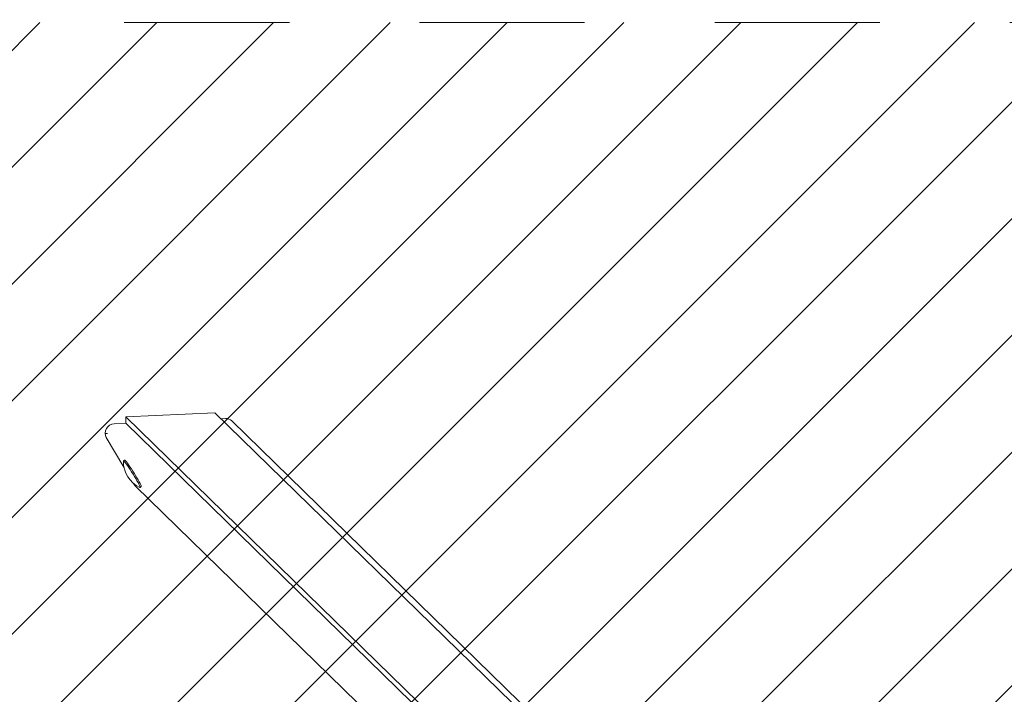
# Model space of a CAD drawing. Units: millimetres. Extents: x 5.54 to 15.4, y 6.7 to 12.94.
# Drawn here: x 9.37 to 10.12, y 11.38 to 11.9 of the extents above; entities that cross this region are included whole.
import ezdxf

# ---------------------------------------------------------------- set-up
doc = ezdxf.new("R2010")
doc.units = ezdxf.units.MM
doc.linetypes.add('HIDDEN', pattern=[0.1905, 0.127, -0.0635])
doc.styles.add('SLDTEXTSTYLE0', font='TXT', dxfattribs={"width": 0.75})
doc.dimstyles.new('SLDDIMSTYLE1', dxfattribs={"dimtxt": 0.15875, "dimasz": 0.08, "dimexe": 0, "dimexo": 0.0625, "dimgap": 0.039688, "dimtad": 2, "dimdec": 0, "dimlfac": 100, "dimrnd": 1e-09, "dimzin": 12, "dimdsep": 46, "dimtxsty": 'SLDTEXTSTYLE0', "dimblk1": 'DOT', "dimblk2": 'DOT', "dimsah": 1, "dimcen": 0.09, "dimse1": 1, "dimse2": 1, "dimadec": 0, "dimazin": 3, "dimtfac": 1, "dimtdec": 0, "dimtofl": 0, "dimtmove": 0, "dimatfit": 3, "dimldrblk": 'DOT', "dimfxl": 0, "dimfrac": 2, "dimtolj": 1, "dimtzin": 12, "dimarcsym": 0})

# ---------------------------------------------------------------- blocks, each defined once
blk = doc.blocks.new('_DOT')
at = {"color": 0, "linetype": 'ByBlock', "lineweight": -2}
blk.add_line((-0.5, 0), (-1, 0), dxfattribs=at)
at = {"color": 0, "linetype": 'ByBlock', "const_width": 0.5}
blk.add_lwpolyline([(-0.25, 0, 1), (0.25, 0, 1)], format="xyb", close=True, dxfattribs=at)
blk = doc.blocks.new('_D_3')
at = {"color": 7, "linetype": 'Continuous', "lineweight": 0}
blk.add_line((5.74505, 8.23946), (5.74505, 11.59652), dxfattribs=at)
at = {"color": 7, "linetype": 'Continuous', "lineweight": 0, "xscale": 0.08, "yscale": 0.08}
for p, rotation in [((5.74505, 11.59652), 90.0000000000004), ((5.74505, 8.23946), 270.0000000000004)]:
    blk.add_blockref('_DOT', p, dxfattribs=dict(at, rotation=rotation))
at = {"color": 7, "linetype": 'Continuous', "lineweight": 0, "insert": (5.54041, 9.74204), "char_height": 0.15875, "attachment_point": 1, "rotation": 90, "style": 'SLDTEXTSTYLE0'}
blk.add_mtext('336', dxfattribs=at)
blk = doc.blocks.new('_D_4')
at = {"color": 7, "linetype": 'Continuous', "lineweight": 0}
blk.add_line((10.84164, 12.73543), (9.43221, 12.73543), dxfattribs=at)
at = {"color": 7, "linetype": 'Continuous', "lineweight": 0, "xscale": 0.08, "yscale": 0.08, "rotation": 180.0000000000004}
blk.add_blockref('_DOT', (9.43221, 12.73543), dxfattribs=at)
at = {"color": 7, "linetype": 'Continuous', "lineweight": 0, "xscale": 0.08, "yscale": 0.08}
blk.add_blockref('_DOT', (10.84164, 12.73543), dxfattribs=at)
at = {"color": 7, "linetype": 'Continuous', "lineweight": 0, "insert": (9.96098, 12.94007), "char_height": 0.15875, "attachment_point": 1, "style": 'SLDTEXTSTYLE0'}
blk.add_mtext('141', dxfattribs=at)

msp = doc.modelspace()

# ---------------------------------------------------------------- hatches: boundary and pattern name
at = {"linetype": 'Continuous'}
h = msp.add_hatch(dxfattribs=at)
h.set_pattern_fill('ANSI31', scale=0.02, style=0)
edge = h.paths.add_edge_path(flags=0)
edge.add_arc((13.38692, 11.59637), 1, 0, 17.46641)
edge.add_line((14.34082, 11.89652), (5.93303, 11.89652))
edge.add_arc((6.88692, 11.59637), 1, 162.53359, 180)
edge.add_line((5.88692, 11.59637), (5.88692, 8.23958))
edge.add_arc((6.88692, 8.23958), 1, 180, 197.46641)
edge.add_line((5.93303, 7.93943), (14.34082, 7.93943))
edge.add_arc((13.38692, 8.23958), 1, 342.53359, 360)
edge.add_line((14.38692, 8.23958), (14.38692, 11.59637))

# ---------------------------------------------------------------- linework, layer by layer
at = {"color": 7, "linetype": 'HIDDEN', "lineweight": 0}
msp.add_line((14.34082, 11.89652), (5.93303, 11.89652), dxfattribs=at)
at = {"color": 7, "linetype": 'Continuous', "lineweight": 15}
for p, q in [((9.51657, 11.59652), (9.44822, 11.59324)), ((9.97335, 11.08056), (9.44822, 11.59324)), ((9.44822, 11.59324), (9.44822, 11.58836)), ((10.03789, 11.08755), (9.51657, 11.59652)), ((9.52133, 11.59186), (9.52478, 11.59203)), ((10.04422, 11.08786), (9.52967, 11.5902)), ((9.43903, 11.58791), (9.44822, 11.58836)), ((9.97335, 11.07568), (9.44822, 11.58836)), ((9.44666, 11.55457), (9.43311, 11.57738)), ((9.44721, 11.55999), (9.44628, 11.55941)), ((9.45455, 11.54128), (9.45403, 11.54215)), ((9.45558, 11.53997), (10.02914, 10.98)), ((9.45901, 11.53907), (9.45993, 11.53964))]:
    msp.add_line(p, q, dxfattribs=at)
at = {"color": 7, "linetype": 'Continuous', "lineweight": 0}
for p, q in [((9.51657, 11.59652), (9.51657, 11.59631)), ((9.43221, 11.5804), (9.43412, 11.5804))]:
    msp.add_line(p, q, dxfattribs=at)
at = {"color": 7, "linetype": 'Continuous', "lineweight": 15, "flags": 128}
for points in [[(9.45905, 11.53922), (9.45894, 11.53969), (9.45863, 11.54046), (9.45814, 11.54149), (9.45749, 11.54275), (9.45668, 11.54421), (9.45576, 11.54583), (9.45474, 11.54754), (9.45366, 11.54931), (9.45254, 11.55108), (9.45143, 11.55279), (9.45036, 11.5544), (9.44935, 11.55584), (9.44845, 11.55709), (9.44767, 11.5581), (9.44704, 11.55884), (9.44659, 11.55928), (9.44632, 11.55943), (9.44624, 11.55929)], [(9.45993, 11.53964), (9.45998, 11.5398), (9.45986, 11.54027), (9.45956, 11.54104), (9.45907, 11.54206), (9.45841, 11.54333), (9.45761, 11.54479), (9.45669, 11.54641), (9.45567, 11.54812), (9.45458, 11.54989), (9.45347, 11.55166), (9.45236, 11.55337), (9.45128, 11.55498), (9.45028, 11.55642), (9.44937, 11.55767), (9.4486, 11.55868), (9.44797, 11.55942), (9.44752, 11.55986), (9.44724, 11.56), (9.44721, 11.55999)], [(9.45558, 11.53997), (9.45505, 11.54056), (9.45455, 11.54128)], [(9.45888, 11.53908), (9.45897, 11.53905), (9.45905, 11.53922)]]:
    msp.add_lwpolyline(points, dxfattribs=at)
at = {"color": 7, "linetype": 'Continuous', "lineweight": 15}
for centre, radius, start, end in [((9.52514, 11.58553), 0.00651, 45.90548, 93.156), ((9.43934, 11.58081), 0.00711, 92.51994, 208.82664), ((9.46801, 11.55885), 0.02178, 178.83279, 245.20547)]:
    msp.add_arc(centre, radius, start, end, dxfattribs=at)

# ---------------------------------------------------------------- dimensions: what is measured, and where the dimension line sits
at = {"color": 7, "linetype": 'Continuous', "lineweight": 0}
dim = msp.add_linear_dim(base=(10.84164, 12.73543), p1=(9.43221, 11.5804), p2=(10.84164, 11.5804), dimstyle='SLDDIMSTYLE1', dxfattribs=at)
dim.commit()
dim.dimension.update_dxf_attribs({"geometry": '_D_4', "text_midpoint": (10.13692, 12.73543), "dimtype": 160})
dim = msp.add_linear_dim(base=(5.74505, 8.23946), p1=(9.51657, 11.59652), p2=(9.51608, 8.23946), angle=90, dimstyle='SLDDIMSTYLE1', dxfattribs=at)
dim.commit()
dim.dimension.update_dxf_attribs({"geometry": '_D_3', "text_midpoint": (5.74505, 9.91799), "dimtype": 160})

doc.saveas('drawing.dxf')
